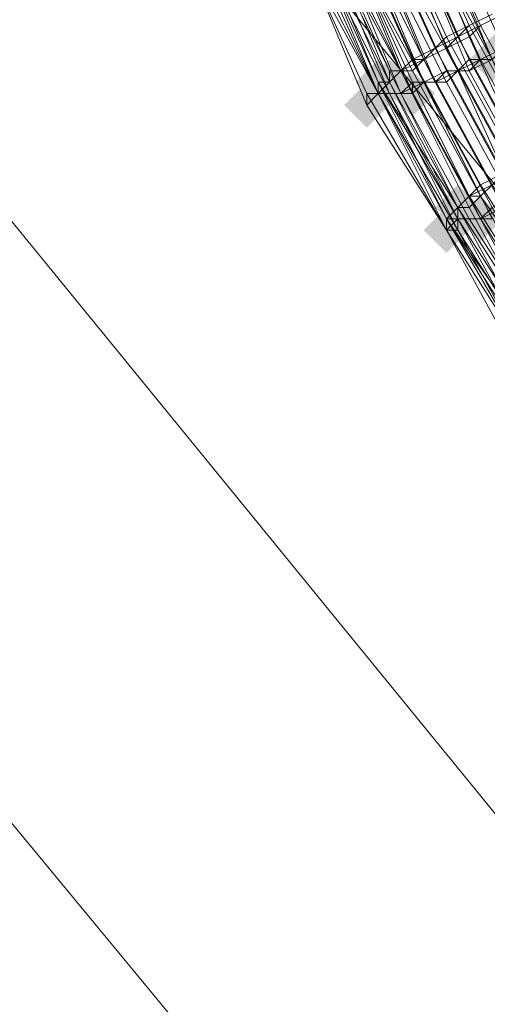
# Model space of a CAD drawing. Units: millimetres. Extents: x 13153 to 16380, y -6359 to -3132.
# Drawn here: x 14616 to 14643, y -5232 to -5174 of the extents above; entities that cross this region are included whole.
import ezdxf

# ---------------------------------------------------------------- set-up
doc = ezdxf.new("R2010")
doc.units = ezdxf.units.MM
doc.layers.get('0').update_dxf_attribs({"color": 153})
doc.layers.add('МАФЫ НАШИ', color=18, linetype='Continuous', lineweight=25)
doc.layers.add('Слой1', color=18, linetype='Continuous', lineweight=25)

# ---------------------------------------------------------------- blocks, each defined once
blk = doc.blocks.new('у435')
at = {"layer": 'Слой1', "lineweight": 13}
for points in [[(14644.178, -5174.801), (14643.514, -5175.465), (14642.849, -5176.129), (14643.514, -5176.793), (14644.178, -5177.457), (14644.842, -5176.793), (14645.506, -5176.129), (14644.842, -5175.465)], [(14643.514, -5175.465), (14642.849, -5176.129), (14642.185, -5176.793), (14642.849, -5177.457), (14643.514, -5178.121), (14644.178, -5177.457), (14644.842, -5176.793), (14644.178, -5176.129)], [(14636.873, -5176.793), (14636.208, -5177.457), (14635.544, -5178.121), (14636.208, -5178.786), (14636.873, -5179.45), (14637.537, -5178.786), (14638.201, -5178.121), (14637.537, -5177.457)], [(14636.873, -5176.793), (14636.208, -5177.457), (14635.544, -5178.121), (14636.208, -5178.786), (14636.873, -5179.45), (14637.537, -5178.786), (14638.201, -5178.121), (14637.537, -5177.457)], [(14637.537, -5176.793), (14636.873, -5177.457), (14636.208, -5178.121), (14636.873, -5178.786), (14637.537, -5179.45), (14638.201, -5178.786), (14638.865, -5178.121), (14638.201, -5177.457)], [(14636.873, -5177.457), (14636.208, -5178.121), (14635.544, -5178.786), (14636.208, -5179.45), (14636.873, -5180.114), (14637.537, -5179.45), (14638.201, -5178.786), (14637.537, -5178.121)], [(14636.873, -5177.457), (14636.208, -5178.121), (14635.544, -5178.786), (14636.208, -5179.45), (14636.873, -5180.114), (14637.537, -5179.45), (14638.201, -5178.786), (14637.537, -5178.121)], [(14636.873, -5177.457), (14636.208, -5178.121), (14635.544, -5178.786), (14636.208, -5179.45), (14636.873, -5180.114), (14637.537, -5179.45), (14638.201, -5178.786), (14637.537, -5178.121)], [(14638.865, -5177.457), (14638.201, -5178.121), (14637.537, -5178.786), (14638.201, -5179.45), (14638.865, -5180.114), (14639.529, -5179.45), (14640.193, -5178.786), (14639.529, -5178.121)], [(14636.208, -5178.121), (14635.544, -5178.786), (14634.88, -5179.45), (14635.544, -5180.114), (14636.208, -5180.778), (14636.873, -5180.114), (14637.537, -5179.45), (14636.873, -5178.786)], [(14641.521, -5184.098), (14640.857, -5184.762), (14640.193, -5185.427), (14640.857, -5186.091), (14641.521, -5186.755), (14642.185, -5186.091), (14642.849, -5185.427), (14642.185, -5184.762)], [(14642.849, -5184.762), (14642.185, -5185.427), (14641.521, -5186.091), (14642.185, -5186.755), (14642.849, -5187.419), (14643.514, -5186.755), (14644.178, -5186.091), (14643.514, -5185.427)], [(14640.857, -5185.427), (14640.193, -5186.091), (14639.529, -5186.755), (14640.193, -5187.419), (14640.857, -5188.083), (14641.521, -5187.419), (14642.185, -5186.755), (14641.521, -5186.091)]]:
    blk.add_hatch(color=256, dxfattribs=at).paths.add_polyline_path(points)
at = {"color": 7}
blk.add_circle((14766.371, -4745.797), 1613.5, dxfattribs=at)
at = {"layer": 'Слой1', "lineweight": 13}
for points in [[(14739.807, -5300.979), (14681.367, -5229.921), (14655.467, -5235.234), (14567.143, -5126.986)], [(14589.058, -5117.689), (14681.367, -5229.921), (14707.266, -5223.28), (14733.166, -5215.311), (14634.88, -5095.774), (14633.552, -5103.743), (14634.88, -5103.743), (14634.216, -5111.712), (14635.544, -5111.712), (14636.208, -5103.743), (14638.201, -5103.743), (14638.865, -5096.438), (14637.537, -5095.774), (14638.865, -5088.469)], [(14604.996, -5242.539), (14630.232, -5239.218), (14545.228, -5136.284)], [(14567.143, -5126.986), (14655.467, -5235.234), (14681.367, -5229.921), (14589.058, -5117.689)], [(14545.228, -5136.284), (14630.232, -5239.218), (14655.467, -5235.234), (14630.232, -5239.218), (14684.023, -5305.627), (14711.915, -5303.635), (14741.135, -5339.496), (14770.355, -5338.168), (14739.807, -5300.979), (14767.699, -5296.994), (14707.266, -5223.28), (14767.699, -5296.994), (14795.591, -5291.681), (14828.131, -5331.527), (14856.687, -5325.55), (14868.641, -5340.824), (14856.687, -5325.55), (14885.243, -5318.909), (14851.375, -5277.735), (14878.603, -5268.438), (14913.135, -5310.276)], [(14644.842, -5185.427), (14640.857, -5178.121), (14640.193, -5178.121), (14644.178, -5185.427)], [(14635.544, -5170.816), (14638.865, -5178.121), (14642.849, -5186.091), (14638.865, -5178.786), (14642.849, -5186.091), (14638.865, -5178.786), (14638.865, -5178.121), (14642.849, -5186.091), (14643.514, -5186.091), (14639.529, -5178.121), (14638.865, -5178.121), (14635.544, -5170.816), (14638.865, -5178.121), (14638.201, -5178.786), (14634.88, -5170.816)], [(14633.552, -5170.816), (14636.873, -5178.786), (14633.552, -5170.816), (14636.873, -5178.786), (14633.552, -5170.816), (14636.873, -5178.786), (14633.552, -5170.816)], [(14633.552, -5170.816), (14636.873, -5178.786), (14633.552, -5170.816), (14636.873, -5178.786), (14636.873, -5178.121), (14633.552, -5170.816)], [(14633.552, -5170.152), (14637.537, -5178.121), (14638.201, -5177.457), (14642.185, -5185.427), (14641.521, -5185.427), (14646.17, -5192.732), (14642.185, -5185.427), (14642.849, -5184.762), (14638.865, -5177.457), (14639.529, -5176.793), (14636.208, -5168.824)], [(14636.873, -5168.824), (14640.193, -5176.129), (14641.521, -5175.465), (14645.506, -5182.77), (14644.178, -5183.434), (14640.193, -5176.129), (14644.178, -5183.434), (14645.506, -5182.77), (14641.521, -5175.465), (14640.193, -5176.129), (14636.873, -5168.824)], [(14635.544, -5169.488), (14638.865, -5176.793), (14638.201, -5177.457), (14642.185, -5184.762), (14641.521, -5185.427), (14646.17, -5192.732)], [(14645.506, -5193.396), (14641.521, -5186.091), (14646.17, -5193.396)], [(14645.506, -5194.06), (14641.521, -5186.755), (14640.857, -5186.755), (14645.506, -5194.06), (14640.857, -5186.091)], [(14645.506, -5194.06), (14640.857, -5186.755), (14645.506, -5194.06)], [(14644.842, -5194.06), (14640.857, -5186.755), (14645.506, -5194.06)], [(14646.17, -5193.396), (14641.521, -5186.091), (14645.506, -5193.396)], [(14646.17, -5192.732), (14641.521, -5185.427), (14642.185, -5184.762), (14638.201, -5177.457), (14638.865, -5176.793), (14635.544, -5169.488)], [(14636.208, -5168.824), (14639.529, -5176.793), (14638.865, -5176.793), (14639.529, -5176.793), (14643.514, -5184.098), (14644.842, -5183.434), (14640.857, -5176.129), (14639.529, -5176.793), (14636.208, -5168.824)], [(14637.537, -5168.16), (14640.857, -5176.129), (14641.521, -5175.465), (14645.506, -5182.77), (14644.842, -5183.434), (14645.506, -5182.77), (14642.185, -5175.465), (14642.849, -5174.801), (14639.529, -5167.496)], [(14644.178, -5174.137), (14642.849, -5174.801), (14646.834, -5182.106)], [(14647.498, -5191.403), (14642.849, -5184.098), (14644.178, -5183.434)], [(14646.17, -5182.106), (14642.185, -5174.801), (14643.514, -5174.137)], [(14647.498, -5191.403), (14642.849, -5184.762), (14643.514, -5184.098)], [(14644.842, -5183.434), (14640.857, -5176.129), (14639.529, -5176.793), (14643.514, -5184.098), (14642.849, -5184.762), (14647.498, -5191.403)], [(14646.17, -5193.396), (14641.521, -5186.091), (14641.521, -5186.755), (14636.873, -5178.786), (14633.552, -5170.816), (14636.873, -5178.786), (14633.552, -5170.816)], [(14634.216, -5170.152), (14637.537, -5178.121), (14638.201, -5177.457), (14634.88, -5169.488)], [(14635.544, -5170.816), (14639.529, -5178.121), (14636.208, -5170.816)], [(14634.216, -5170.816), (14638.201, -5178.786), (14638.865, -5178.786), (14635.544, -5170.816)], [(14635.544, -5170.816), (14638.865, -5178.121), (14638.201, -5178.786), (14642.185, -5186.091), (14642.849, -5186.091), (14647.498, -5193.396), (14648.162, -5192.732), (14643.514, -5185.427), (14644.842, -5184.762), (14649.49, -5192.067), (14648.162, -5192.732), (14643.514, -5185.427), (14642.849, -5186.091), (14638.865, -5178.786), (14639.529, -5178.121), (14636.208, -5170.816)], [(14636.873, -5170.152), (14640.857, -5178.121), (14641.521, -5177.457), (14645.506, -5184.762), (14646.17, -5184.098), (14644.842, -5184.762), (14641.521, -5177.457), (14640.193, -5178.121), (14636.873, -5170.152)], [(14635.544, -5170.816), (14639.529, -5178.121), (14638.201, -5178.786), (14642.185, -5186.091), (14643.514, -5186.091), (14639.529, -5178.121), (14640.193, -5178.121), (14639.529, -5178.121), (14643.514, -5186.091)], [(14646.17, -5193.396), (14641.521, -5186.091), (14640.857, -5186.091), (14636.873, -5178.786), (14637.537, -5178.121), (14641.521, -5185.427), (14641.521, -5186.091), (14637.537, -5178.121), (14633.552, -5170.152)], [(14633.552, -5170.816), (14637.537, -5178.786), (14636.873, -5178.786), (14640.857, -5186.755), (14641.521, -5186.755), (14646.17, -5194.06)], [(14638.201, -5170.152), (14641.521, -5177.457), (14642.185, -5176.793), (14638.865, -5169.488)], [(14638.201, -5170.152), (14641.521, -5177.457), (14642.849, -5176.793), (14639.529, -5169.488), (14643.514, -5176.793), (14642.185, -5176.793), (14646.17, -5184.098), (14646.834, -5184.098), (14643.514, -5176.793), (14640.193, -5168.824)], [(14633.552, -5170.816), (14636.873, -5178.786), (14640.857, -5186.755), (14640.857, -5186.091), (14636.873, -5178.786), (14640.857, -5186.091), (14636.873, -5178.786), (14636.873, -5178.121), (14640.857, -5186.091)], [(14645.506, -5194.06), (14640.857, -5186.755), (14636.208, -5178.786), (14640.857, -5186.755), (14636.208, -5179.45), (14640.857, -5186.755), (14636.208, -5179.45), (14632.888, -5171.481)], [(14632.888, -5171.481), (14636.208, -5178.786), (14636.208, -5179.45), (14632.888, -5171.481), (14636.208, -5178.786), (14636.873, -5178.786), (14636.208, -5179.45), (14632.888, -5171.481), (14636.873, -5178.786), (14632.888, -5171.481)], [(14634.88, -5169.488), (14638.201, -5177.457), (14637.537, -5178.121), (14634.216, -5170.152), (14637.537, -5178.121), (14638.201, -5177.457), (14642.185, -5184.762), (14641.521, -5185.427), (14637.537, -5178.121), (14641.521, -5185.427), (14646.17, -5192.732), (14646.834, -5192.067), (14642.185, -5184.762), (14642.849, -5184.762), (14638.865, -5176.793), (14640.193, -5176.129), (14644.178, -5183.434), (14644.842, -5182.77), (14640.857, -5175.465), (14640.193, -5176.129), (14636.873, -5168.824)], [(14635.544, -5168.824), (14639.529, -5176.793), (14638.201, -5177.457), (14642.185, -5184.762), (14641.521, -5185.427), (14640.857, -5186.091), (14636.873, -5178.786), (14640.857, -5186.755), (14640.857, -5186.091), (14636.873, -5178.786), (14637.537, -5178.121), (14641.521, -5185.427), (14637.537, -5177.457), (14637.537, -5178.121), (14633.552, -5170.152)], [(14634.216, -5170.152), (14638.201, -5177.457), (14638.865, -5177.457), (14634.88, -5169.488)], [(14633.552, -5170.816), (14636.873, -5178.121), (14633.552, -5170.152), (14636.873, -5178.121), (14633.552, -5170.152)], [(14640.857, -5168.824), (14644.178, -5176.129), (14642.849, -5176.793), (14646.834, -5184.098), (14647.498, -5183.434), (14644.178, -5176.129), (14640.857, -5168.824), (14644.178, -5176.129), (14640.857, -5168.824)], [(14647.498, -5193.396), (14642.849, -5186.091), (14647.498, -5193.396), (14642.849, -5186.091), (14642.185, -5186.091), (14638.201, -5178.786), (14637.537, -5178.786), (14634.216, -5170.816)], [(14633.552, -5170.816), (14637.537, -5178.786), (14636.873, -5178.786), (14640.857, -5186.755), (14641.521, -5186.755), (14646.17, -5194.06), (14645.506, -5194.06), (14650.819, -5200.701), (14656.131, -5207.342), (14662.108, -5213.983), (14668.085, -5219.959), (14674.726, -5225.272), (14681.367, -5230.585), (14681.367, -5229.921), (14689.336, -5234.569)], [(14645.506, -5193.396), (14640.857, -5186.091), (14645.506, -5193.396)], [(14645.506, -5193.396), (14640.857, -5186.091), (14645.506, -5193.396)], [(14646.17, -5193.396), (14641.521, -5186.091), (14641.521, -5186.755), (14637.537, -5178.786), (14641.521, -5186.091), (14642.185, -5186.091), (14646.834, -5193.396)], [(14647.498, -5193.396), (14642.849, -5186.091), (14646.834, -5193.396), (14642.185, -5186.091), (14641.521, -5186.091), (14637.537, -5178.786), (14641.521, -5186.755), (14641.521, -5186.091), (14640.857, -5186.755), (14640.857, -5186.091), (14636.873, -5178.786), (14640.857, -5186.755), (14641.521, -5186.755), (14636.873, -5178.786), (14633.552, -5170.816)], [(14632.888, -5170.816), (14636.873, -5178.786), (14633.552, -5170.816)], [(14638.201, -5168.16), (14641.521, -5175.465), (14642.849, -5174.801), (14639.529, -5167.496)], [(14638.865, -5167.496), (14642.185, -5174.801), (14640.857, -5175.465), (14637.537, -5168.16)], [(14638.201, -5168.16), (14641.521, -5175.465), (14642.185, -5174.801), (14638.865, -5167.496)], [(14639.529, -5167.496), (14642.849, -5174.801), (14641.521, -5175.465), (14638.201, -5168.16)], [(14638.865, -5167.496), (14642.185, -5175.465), (14640.857, -5176.129), (14637.537, -5168.16)], [(14635.544, -5169.488), (14638.865, -5176.793), (14638.201, -5177.457), (14634.88, -5169.488)], [(14633.552, -5170.152), (14636.873, -5178.121), (14633.552, -5170.152), (14637.537, -5178.121), (14636.873, -5178.121), (14641.521, -5186.091), (14641.521, -5185.427), (14637.537, -5178.121), (14636.873, -5178.121), (14633.552, -5170.152)], [(14634.216, -5170.816), (14637.537, -5178.786), (14638.201, -5178.786), (14642.185, -5186.091), (14642.849, -5186.091), (14647.498, -5193.396)], [(14646.834, -5193.396), (14642.185, -5186.091), (14641.521, -5186.091), (14637.537, -5178.786), (14641.521, -5186.091), (14642.185, -5186.091), (14646.834, -5193.396)], [(14647.498, -5193.396), (14642.849, -5186.091), (14647.498, -5193.396)], [(14645.506, -5193.396), (14640.857, -5186.091), (14645.506, -5193.396), (14640.857, -5186.091), (14645.506, -5193.396)], [(14645.506, -5192.732), (14641.521, -5185.427), (14646.17, -5192.732)], [(14634.88, -5169.488), (14638.201, -5177.457), (14637.537, -5177.457), (14634.216, -5170.152)], [(14634.88, -5170.816), (14638.201, -5178.786), (14637.537, -5178.786), (14634.216, -5170.816)], [(14633.552, -5170.816), (14636.873, -5178.786), (14640.857, -5186.755), (14636.873, -5178.786), (14640.857, -5186.091), (14640.857, -5186.755), (14645.506, -5194.06), (14641.521, -5186.755), (14641.521, -5186.091), (14640.857, -5186.091), (14636.873, -5178.786), (14636.873, -5178.121), (14640.857, -5186.091), (14636.873, -5178.121), (14640.857, -5186.091), (14636.873, -5178.121), (14633.552, -5170.152)], [(14644.842, -5184.762), (14640.857, -5177.457), (14639.529, -5178.121), (14643.514, -5185.427), (14642.849, -5186.091), (14638.865, -5178.121), (14639.529, -5178.121), (14636.208, -5170.152)], [(14637.537, -5170.152), (14640.857, -5177.457), (14642.185, -5177.457), (14646.17, -5184.762), (14646.834, -5184.098), (14650.819, -5191.403), (14652.147, -5190.739), (14647.498, -5183.434), (14646.17, -5184.098), (14642.185, -5176.793), (14643.514, -5176.793), (14647.498, -5184.098), (14646.17, -5184.762), (14642.185, -5177.457), (14643.514, -5176.793), (14640.193, -5169.488)], [(14644.178, -5176.129), (14642.849, -5176.793), (14646.834, -5184.098)], [(14644.178, -5185.427), (14640.193, -5178.121), (14636.208, -5170.152)], [(14636.873, -5170.152), (14640.857, -5178.121), (14641.521, -5177.457), (14645.506, -5184.762)], [(14644.178, -5185.427), (14640.193, -5178.121), (14638.865, -5178.121), (14642.849, -5186.091), (14644.178, -5185.427)], [(14645.506, -5194.06), (14640.857, -5186.755), (14640.857, -5186.091), (14636.873, -5178.786), (14640.857, -5186.755), (14636.873, -5178.786), (14632.888, -5170.816)], [(14633.552, -5170.816), (14636.873, -5178.786), (14637.537, -5178.786), (14641.521, -5186.091), (14642.185, -5186.091), (14646.834, -5193.396)], [(14643.514, -5185.427), (14639.529, -5178.121), (14640.857, -5178.121), (14644.842, -5185.427)], [(14649.49, -5174.137), (14648.162, -5174.801), (14651.483, -5181.442), (14652.811, -5180.778), (14654.139, -5180.114), (14658.124, -5186.091), (14656.795, -5187.419), (14661.444, -5193.396), (14660.116, -5194.724), (14665.429, -5200.701), (14664.1, -5201.365), (14659.452, -5195.388), (14658.124, -5196.052), (14653.475, -5189.411), (14654.803, -5188.747), (14650.154, -5182.106), (14648.826, -5182.77), (14645.506, -5175.465), (14644.178, -5176.129), (14643.514, -5176.793), (14640.193, -5168.824)], [(14634.216, -5170.816), (14637.537, -5178.786), (14638.201, -5178.786), (14634.88, -5170.816), (14638.201, -5178.786), (14637.537, -5178.786), (14634.216, -5170.816)], [(14644.842, -5184.762), (14640.857, -5177.457), (14640.193, -5178.121), (14636.208, -5170.152)], [(14638.865, -5169.488), (14642.185, -5177.457), (14642.849, -5176.793), (14639.529, -5169.488)], [(14644.178, -5174.137), (14642.849, -5174.801), (14646.834, -5182.106), (14645.506, -5182.77), (14646.17, -5182.106), (14642.185, -5174.801), (14643.514, -5174.137)], [(14644.178, -5174.137), (14648.162, -5181.442), (14646.834, -5182.106), (14650.819, -5188.747), (14652.147, -5188.083), (14656.795, -5194.724), (14656.131, -5195.388), (14660.78, -5202.029), (14660.116, -5202.693), (14654.803, -5196.052), (14654.139, -5197.38), (14648.826, -5190.075), (14648.162, -5191.403), (14643.514, -5184.098), (14644.178, -5183.434), (14648.826, -5190.739), (14649.49, -5190.075), (14645.506, -5182.77), (14646.834, -5182.106), (14642.849, -5174.801), (14644.178, -5174.137)], [(14642.185, -5174.801), (14642.185, -5174.801)], [(14642.185, -5174.801), (14642.185, -5174.801)], [(14642.849, -5174.801), (14642.849, -5174.801)], [(14642.849, -5174.801), (14642.849, -5174.801)], [(14642.849, -5174.801), (14642.849, -5174.801)], [(14640.857, -5175.465), (14640.857, -5175.465)], [(14641.521, -5175.465), (14641.521, -5175.465)], [(14641.521, -5175.465), (14641.521, -5175.465)], [(14641.521, -5175.465), (14641.521, -5175.465)], [(14642.185, -5175.465), (14642.185, -5175.465)], [(14640.193, -5176.129), (14640.193, -5176.129)], [(14640.193, -5176.129), (14640.193, -5176.129)], [(14640.193, -5176.129), (14640.193, -5176.129)], [(14640.857, -5176.129), (14640.857, -5176.129)], [(14640.857, -5176.129), (14640.857, -5176.129)], [(14638.865, -5176.793), (14638.865, -5176.793)], [(14638.865, -5176.793), (14638.865, -5176.793)], [(14638.865, -5176.793), (14638.865, -5176.793)], [(14639.529, -5176.793), (14639.529, -5176.793)], [(14639.529, -5176.793), (14639.529, -5176.793)], [(14639.529, -5176.793), (14639.529, -5176.793)], [(14639.529, -5176.793), (14639.529, -5176.793)], [(14642.185, -5176.793), (14642.185, -5176.793)], [(14642.185, -5176.793), (14642.185, -5176.793)], [(14642.849, -5176.793), (14642.849, -5176.793)], [(14642.849, -5176.793), (14642.849, -5176.793)], [(14637.537, -5177.457), (14637.537, -5177.457)], [(14638.201, -5177.457), (14638.201, -5177.457)], [(14638.201, -5177.457), (14638.201, -5177.457)], [(14638.201, -5177.457), (14638.201, -5177.457)], [(14638.201, -5177.457), (14638.201, -5177.457)], [(14638.201, -5177.457), (14638.201, -5177.457)], [(14638.865, -5177.457), (14638.865, -5177.457)], [(14640.857, -5177.457), (14640.857, -5177.457)], [(14640.857, -5177.457), (14640.857, -5177.457)], [(14641.521, -5177.457), (14641.521, -5177.457)], [(14641.521, -5177.457), (14641.521, -5177.457)], [(14641.521, -5177.457), (14641.521, -5177.457)], [(14642.185, -5177.457), (14642.185, -5177.457)], [(14642.185, -5177.457), (14642.185, -5177.457)], [(14636.873, -5178.121), (14636.873, -5178.121)], [(14636.873, -5178.121), (14636.873, -5178.121)], [(14636.873, -5178.121), (14636.873, -5178.121)], [(14636.873, -5178.121), (14636.873, -5178.121)], [(14636.873, -5178.121), (14636.873, -5178.121)], [(14636.873, -5178.121), (14636.873, -5178.121)], [(14636.873, -5178.121), (14636.873, -5178.121)], [(14636.873, -5178.121), (14636.873, -5178.121)], [(14636.873, -5178.121), (14636.873, -5178.121)], [(14637.537, -5178.121), (14637.537, -5178.121)], [(14637.537, -5178.121), (14637.537, -5178.121)], [(14637.537, -5178.121), (14637.537, -5178.121)], [(14637.537, -5178.121), (14637.537, -5178.121)], [(14637.537, -5178.121), (14637.537, -5178.121)], [(14637.537, -5178.121), (14637.537, -5178.121)], [(14637.537, -5178.121), (14637.537, -5178.121)], [(14638.865, -5178.121), (14638.865, -5178.121)], [(14638.865, -5178.121), (14638.865, -5178.121)], [(14638.865, -5178.121), (14638.865, -5178.121)], [(14638.865, -5178.121), (14638.865, -5178.121)], [(14639.529, -5178.121), (14639.529, -5178.121)], [(14639.529, -5178.121), (14639.529, -5178.121)], [(14639.529, -5178.121), (14639.529, -5178.121)], [(14639.529, -5178.121), (14639.529, -5178.121)], [(14639.529, -5178.121), (14639.529, -5178.121)], [(14640.193, -5178.121), (14640.193, -5178.121)], [(14640.193, -5178.121), (14640.193, -5178.121)], [(14640.193, -5178.121), (14640.193, -5178.121)], [(14640.857, -5178.121), (14640.857, -5178.121)], [(14640.857, -5178.121), (14640.857, -5178.121)], [(14636.208, -5178.786), (14636.208, -5178.786)], [(14636.208, -5178.786), (14636.208, -5178.786)], [(14636.873, -5178.786), (14640.857, -5186.755), (14636.873, -5178.786)], [(14636.873, -5178.786), (14636.873, -5178.786)], [(14636.873, -5178.786), (14636.873, -5178.786)], [(14636.873, -5178.786), (14636.873, -5178.786)], [(14636.873, -5178.786), (14636.873, -5178.786)], [(14636.873, -5178.786), (14636.873, -5178.786)], [(14636.873, -5178.786), (14636.873, -5178.786)], [(14636.873, -5178.786), (14636.873, -5178.786)], [(14636.873, -5178.786), (14636.873, -5178.786)], [(14636.873, -5178.786), (14636.873, -5178.786)], [(14636.873, -5178.786), (14636.873, -5178.786)], [(14636.873, -5178.786), (14636.873, -5178.786)], [(14636.873, -5178.786), (14636.873, -5178.786)], [(14636.873, -5178.786), (14636.873, -5178.786)], [(14636.873, -5178.786), (14636.873, -5178.786)], [(14636.873, -5178.786), (14636.873, -5178.786)], [(14636.873, -5178.786), (14636.873, -5178.786)], [(14636.873, -5178.786), (14636.873, -5178.786)], [(14636.873, -5178.786), (14636.873, -5178.786)], [(14636.873, -5178.786), (14636.873, -5178.786)], [(14636.873, -5178.786), (14636.873, -5178.786)], [(14636.873, -5178.786), (14636.873, -5178.786)], [(14636.873, -5178.786), (14636.873, -5178.786)], [(14636.873, -5178.786), (14636.873, -5178.786)], [(14637.537, -5178.786), (14637.537, -5178.786)], [(14637.537, -5178.786), (14637.537, -5178.786)], [(14637.537, -5178.786), (14637.537, -5178.786)], [(14637.537, -5178.786), (14637.537, -5178.786)], [(14637.537, -5178.786), (14637.537, -5178.786)], [(14637.537, -5178.786), (14637.537, -5178.786)], [(14637.537, -5178.786), (14637.537, -5178.786)], [(14638.201, -5178.786), (14638.201, -5178.786)], [(14638.201, -5178.786), (14638.201, -5178.786)], [(14638.201, -5178.786), (14638.201, -5178.786)], [(14638.201, -5178.786), (14638.201, -5178.786)], [(14638.201, -5178.786), (14638.201, -5178.786)], [(14638.865, -5178.786), (14638.865, -5178.786)], [(14638.865, -5178.786), (14638.865, -5178.786)], [(14638.865, -5178.786), (14638.865, -5178.786)], [(14638.865, -5178.786), (14638.865, -5178.786)], [(14638.865, -5178.786), (14638.865, -5178.786)], [(14636.208, -5179.45), (14636.208, -5179.45)], [(14636.208, -5179.45), (14636.208, -5179.45)], [(14636.208, -5179.45), (14636.208, -5179.45)], [(14642.849, -5184.098), (14642.849, -5184.098)], [(14642.185, -5184.762), (14642.185, -5184.762)], [(14642.185, -5184.762), (14642.185, -5184.762)], [(14642.185, -5184.762), (14642.185, -5184.762)], [(14642.185, -5184.762), (14642.185, -5184.762)], [(14642.849, -5184.762), (14642.849, -5184.762)], [(14642.849, -5184.762), (14642.849, -5184.762)], [(14642.849, -5184.762), (14642.849, -5184.762)], [(14641.521, -5185.427), (14646.17, -5192.732), (14641.521, -5185.427)], [(14641.521, -5185.427), (14641.521, -5185.427)], [(14641.521, -5185.427), (14641.521, -5185.427)], [(14641.521, -5185.427), (14641.521, -5185.427)], [(14641.521, -5185.427), (14641.521, -5185.427)], [(14641.521, -5185.427), (14641.521, -5185.427)], [(14641.521, -5185.427), (14641.521, -5185.427)], [(14641.521, -5185.427), (14641.521, -5185.427)], [(14642.185, -5185.427), (14642.185, -5185.427)], [(14645.506, -5193.396), (14640.857, -5186.091), (14645.506, -5193.396)], [(14645.506, -5193.396), (14640.857, -5186.091), (14645.506, -5193.396)], [(14645.506, -5194.06), (14640.857, -5186.755), (14644.842, -5194.06), (14640.857, -5186.755), (14644.842, -5194.06)], [(14645.506, -5193.396), (14640.857, -5186.091), (14645.506, -5193.396), (14640.857, -5186.091), (14645.506, -5192.732)], [(14640.857, -5186.091), (14640.857, -5186.091)], [(14640.857, -5186.091), (14640.857, -5186.091)], [(14640.857, -5186.091), (14640.857, -5186.091)], [(14640.857, -5186.091), (14640.857, -5186.091)], [(14640.857, -5186.091), (14640.857, -5186.091)], [(14640.857, -5186.091), (14640.857, -5186.091)], [(14640.857, -5186.091), (14640.857, -5186.091)], [(14640.857, -5186.091), (14640.857, -5186.091)], [(14640.857, -5186.091), (14640.857, -5186.091)], [(14641.521, -5186.091), (14641.521, -5186.091)], [(14641.521, -5186.091), (14641.521, -5186.091)], [(14641.521, -5186.091), (14641.521, -5186.091)], [(14641.521, -5186.091), (14641.521, -5186.091)], [(14641.521, -5186.091), (14641.521, -5186.091)], [(14641.521, -5186.091), (14641.521, -5186.091)], [(14641.521, -5186.091), (14641.521, -5186.091)], [(14642.185, -5186.091), (14642.185, -5186.091)], [(14642.185, -5186.091), (14642.185, -5186.091)], [(14642.185, -5186.091), (14642.185, -5186.091)], [(14642.185, -5186.091), (14642.185, -5186.091)], [(14642.185, -5186.091), (14642.185, -5186.091)], [(14642.849, -5186.091), (14642.849, -5186.091)], [(14642.849, -5186.091), (14642.849, -5186.091)], [(14642.849, -5186.091), (14642.849, -5186.091)], [(14642.849, -5186.091), (14642.849, -5186.091)], [(14642.849, -5186.091), (14642.849, -5186.091)], [(14642.849, -5186.091), (14642.849, -5186.091)], [(14640.857, -5186.755), (14645.506, -5194.06), (14640.857, -5186.755)], [(14640.857, -5186.755), (14645.506, -5194.06), (14640.857, -5186.755)], [(14640.857, -5186.755), (14640.857, -5186.755)], [(14640.857, -5186.755), (14640.857, -5186.755)], [(14640.857, -5186.755), (14640.857, -5186.755)], [(14640.857, -5186.755), (14640.857, -5186.755)], [(14640.857, -5186.755), (14640.857, -5186.755)], [(14640.857, -5186.755), (14640.857, -5186.755)], [(14640.857, -5186.755), (14640.857, -5186.755)], [(14640.857, -5186.755), (14640.857, -5186.755)], [(14640.857, -5186.755), (14640.857, -5186.755)], [(14640.857, -5186.755), (14640.857, -5186.755)], [(14641.521, -5186.755), (14641.521, -5186.755)], [(14641.521, -5186.755), (14641.521, -5186.755)], [(14641.521, -5186.755), (14641.521, -5186.755)], [(14641.521, -5186.755), (14641.521, -5186.755)]]:
    blk.add_lwpolyline(points, dxfattribs=at)
for points in [[(14638.865, -5169.488), (14640.193, -5169.488), (14636.873, -5161.519), (14639.529, -5169.488), (14638.865, -5169.488), (14642.185, -5176.793), (14641.521, -5177.457), (14637.537, -5170.152), (14636.873, -5170.152), (14633.552, -5162.183), (14634.88, -5162.183), (14633.552, -5162.183), (14636.208, -5170.152), (14637.537, -5170.152), (14640.857, -5177.457), (14642.185, -5177.457)], [(14632.224, -5162.847), (14634.88, -5170.816), (14638.865, -5178.786), (14638.201, -5178.786), (14642.185, -5186.091), (14642.849, -5186.091), (14638.865, -5178.786), (14635.544, -5170.816), (14638.865, -5178.786), (14635.544, -5170.816)], [(14633.552, -5170.816), (14633.552, -5171.481), (14636.873, -5178.786), (14637.537, -5178.786), (14636.873, -5178.786)], [(14639.529, -5176.793), (14640.193, -5176.129), (14639.529, -5176.793), (14643.514, -5184.098), (14642.185, -5184.762), (14646.834, -5192.067), (14647.498, -5191.403), (14652.147, -5198.708), (14651.483, -5198.708), (14657.459, -5205.349), (14656.795, -5206.013), (14651.483, -5199.372), (14650.819, -5200.037), (14651.483, -5199.372), (14656.795, -5206.013), (14657.459, -5205.349), (14652.147, -5198.708), (14652.811, -5198.044), (14648.162, -5191.403), (14646.834, -5192.067), (14642.849, -5184.762), (14643.514, -5184.098)], [(14646.834, -5192.067), (14642.185, -5184.762), (14642.849, -5184.762), (14638.865, -5176.793), (14642.849, -5184.098), (14642.185, -5184.762)], [(14636.873, -5178.121), (14637.537, -5178.121), (14641.521, -5185.427), (14640.857, -5186.091)], [(14636.873, -5178.121), (14641.521, -5185.427), (14640.857, -5186.091)]]:
    blk.add_lwpolyline(points, close=True, dxfattribs=at)
blk = doc.blocks.new('проьнгг88ге')
at = {"layer": 'МАФЫ НАШИ', "color": 7, "lineweight": 25}
blk.add_blockref('у435', (0, 0), dxfattribs=at)

msp = doc.modelspace()

# ---------------------------------------------------------------- block references
at = {"layer": 'МАФЫ НАШИ'}
msp.add_blockref('проьнгг88ге', (0, 0), dxfattribs=at)

doc.saveas('drawing.dxf')
